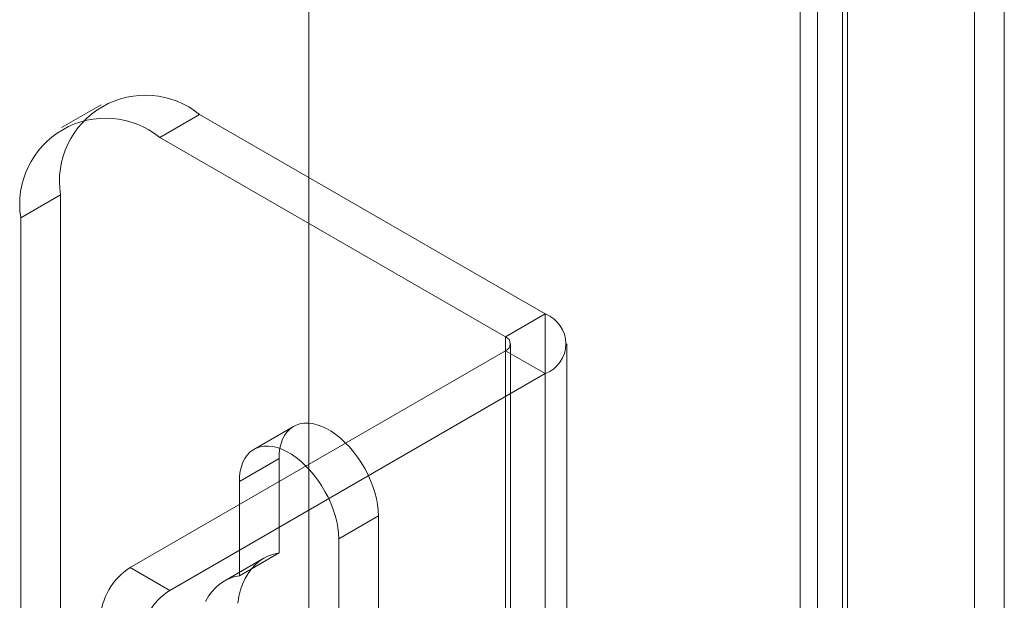
# Model space of a CAD drawing. Units: millimetres. Extents: x -245 to 3955, y -254 to 2716.
# Drawn here: x 3215 to 3243, y 1853 to 1869 of the extents above; entities that cross this region are included whole.
import ezdxf

# ---------------------------------------------------------------- set-up
doc = ezdxf.new("R2010")
doc.units = ezdxf.units.MM
doc.header["$LTSCALE"] = 2

msp = doc.modelspace()

# ---------------------------------------------------------------- linework, layer by layer
at = {"color": 7, "linetype": 'Continuous', "lineweight": 18}
for p, q in [((3223.329, 2219.735), (3223.329, 1827.796)), ((3223.329, 2218.756), (3223.329, 1826.816)), ((3242.279, 2190.459), (3242.279, 1833.233)), ((3243.128, 2189.969), (3243.128, 1832.743)), ((3237.81, 1830.653), (3237.81, 2187.879)), ((3238.659, 1830.163), (3238.659, 2187.389)), ((3237.318, 2187.02), (3237.318, 1830.14)), ((3238.518, 2187.02), (3238.518, 1830.14)), ((3238.659, 2186.652), (3238.659, 1830.117)), ((3237.81, 2186.162), (3237.81, 1829.627)), ((3217.418, 1866.775), (3216.286, 1866.122)), ((3220.217, 1866.498), (3219.086, 1865.845)), ((3230.06, 1860.816), (3220.217, 1866.498)), ((3228.929, 1860.163), (3219.086, 1865.845)), ((3215.126, 1863.558), (3216.257, 1864.211)), ((3216.257, 1864.211), (3216.257, 1845.921)), ((3215.126, 1863.558), (3215.126, 1845.268)), ((3228.929, 1860.163), (3230.06, 1860.816)), ((3230.06, 1860.816), (3230.06, 1833.38)), ((3228.929, 1860.163), (3228.929, 1832.727)), ((3229.069, 1832.531), (3229.069, 1859.967)), ((3230.669, 1832.531), (3230.669, 1859.967)), ((3228.929, 1859.771), (3218.237, 1853.599)), ((3228.929, 1832.335), (3228.929, 1859.771)), ((3228.929, 1859.771), (3230.06, 1859.118)), ((3230.06, 1859.118), (3219.369, 1852.946)), ((3230.06, 1859.118), (3230.06, 1831.682)), ((3222.894, 1857.615), (3221.763, 1856.962)), ((3222.48, 1856.7), (3221.349, 1856.047)), ((3222.48, 1854.016), (3222.48, 1856.7)), ((3221.349, 1856.047), (3221.349, 1853.362)), ((3225.308, 1855.067), (3224.177, 1854.414)), ((3225.308, 1855.067), (3225.308, 1852.383)), ((3224.177, 1851.73), (3224.177, 1854.414)), ((3222.044, 1853.862), (3220.913, 1853.209)), ((3222.48, 1854.016), (3221.349, 1853.362)), ((3218.237, 1853.599), (3219.369, 1852.946))]:
    msp.add_line(p, q, dxfattribs=at)
at = {"color": 7, "linetype": 'Continuous', "lineweight": 18, "flags": 128}
for points in [[(3222.48, 1856.7), (3222.486, 1856.851), (3222.506, 1856.994), (3222.537, 1857.127), (3222.581, 1857.248), (3222.637, 1857.357), (3222.705, 1857.453), (3222.783, 1857.534), (3222.871, 1857.601), (3222.968, 1857.652), (3223.074, 1857.687), (3223.187, 1857.706), (3223.307, 1857.708), (3223.432, 1857.694), (3223.561, 1857.663), (3223.693, 1857.616), (3223.827, 1857.553), (3223.962, 1857.476), (3224.095, 1857.384), (3224.228, 1857.278), (3224.357, 1857.159), (3224.482, 1857.03), (3224.601, 1856.889), (3224.715, 1856.74), (3224.82, 1856.583), (3224.918, 1856.419), (3225.006, 1856.251), (3225.084, 1856.079), (3225.151, 1855.906), (3225.207, 1855.732), (3225.251, 1855.56), (3225.283, 1855.391), (3225.302, 1855.226), (3225.308, 1855.067)], [(3224.177, 1854.414), (3224.171, 1854.573), (3224.152, 1854.738), (3224.12, 1854.907), (3224.076, 1855.079), (3224.02, 1855.253), (3223.953, 1855.426), (3223.875, 1855.598), (3223.786, 1855.766), (3223.689, 1855.93), (3223.583, 1856.087), (3223.47, 1856.236), (3223.35, 1856.376), (3223.225, 1856.506), (3223.096, 1856.625), (3222.964, 1856.73), (3222.83, 1856.823), (3222.696, 1856.9), (3222.562, 1856.963), (3222.429, 1857.01), (3222.3, 1857.04), (3222.175, 1857.055), (3222.056, 1857.053), (3221.943, 1857.034), (3221.837, 1856.999), (3221.739, 1856.948), (3221.651, 1856.881), (3221.573, 1856.8), (3221.506, 1856.704), (3221.45, 1856.595), (3221.406, 1856.474), (3221.374, 1856.341), (3221.355, 1856.198), (3221.349, 1856.047)], [(3221.305, 1852.582), (3221.338, 1852.776), (3221.384, 1852.958), (3221.443, 1853.128), (3221.514, 1853.286), (3221.598, 1853.431), (3221.693, 1853.561), (3221.8, 1853.677), (3221.917, 1853.777), (3222.044, 1853.862), (3222.181, 1853.93), (3222.327, 1853.981), (3222.48, 1854.016)], [(3221.349, 1853.362), (3221.195, 1853.328), (3221.05, 1853.277), (3220.913, 1853.209), (3220.786, 1853.124), (3220.669, 1853.024), (3220.562, 1852.908), (3220.467, 1852.778), (3220.383, 1852.633)]]:
    msp.add_lwpolyline(points, dxfattribs=at)
at = {"color": 7, "linetype": 'Continuous', "lineweight": 18}
for centre, radius, start, end in [((3218.675, 1864.596), 2.448, 50.967, 189.0437), ((3217.544, 1863.943), 2.448, 50.9674, 189.0433), ((3229.734, 1859.967), 0.91, 291.0452, 68.9548), ((3228.854, 1859.967), 0.21, 290.7834, 69.2166), ((3219.231, 1852.045), 1.844, 122.6055, 177.3945), ((3220.362, 1851.392), 1.844, 122.6055, 177.3945)]:
    msp.add_arc(centre, radius, start, end, dxfattribs=at)

doc.saveas('drawing.dxf')
